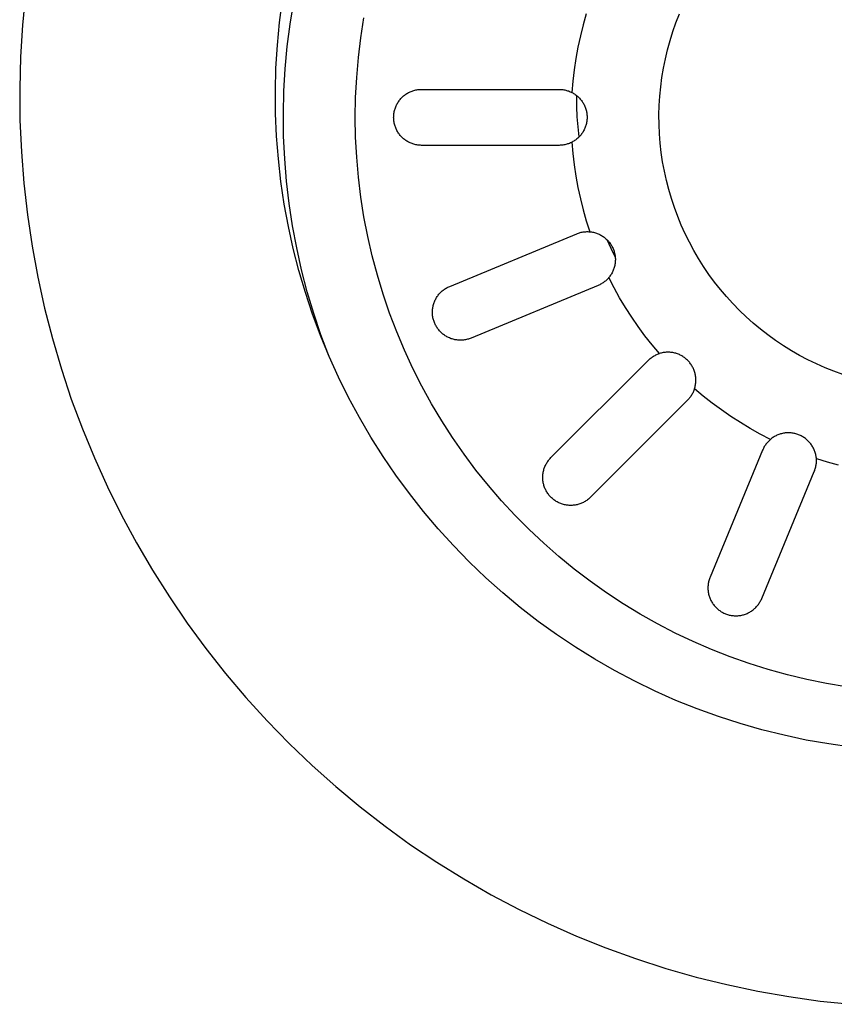
# Model space of a CAD drawing. Units: millimetres. Extents: x -730 to 783, y -406 to 387.
# Drawn here: x 127 to 178, y -406 to -344 of the extents above; entities that cross this region are included whole.
import ezdxf

# ---------------------------------------------------------------- set-up
doc = ezdxf.new("R2010")
doc.units = ezdxf.units.MM
doc.header["$MEASUREMENT"] = 0
doc.layers.add('Make2D$visible$lines', color=7, linetype='Continuous', true_color=0x000000)

msp = doc.modelspace()

# ---------------------------------------------------------------- linework, layer by layer
at = {"layer": 'Make2D$visible$lines', "color": 7, "true_color": 0xffffff}
for p, q in [((126.953, -342.615), (126.764, -344.585)), ((142.851, -344.416), (143.036, -343.005)), ((143.514, -344.502), (143.741, -343.111)), ((147.937, -345.358), (148.131, -344.124)), ((162.041, -343.869), (161.847, -344.558)), ((167.655, -344.419), (167.871, -343.869)), ((126.764, -344.585), (126.644, -346.559)), ((142.716, -345.833), (142.851, -344.416)), ((143.335, -345.899), (143.514, -344.502)), ((161.847, -344.558), (161.674, -345.252)), ((167.459, -344.976), (167.655, -344.419)), ((147.786, -346.599), (147.937, -345.358)), ((161.674, -345.252), (161.523, -345.951)), ((167.283, -345.539), (167.459, -344.976)), ((142.629, -347.254), (142.716, -345.833)), ((143.205, -347.301), (143.335, -345.899)), ((161.523, -345.951), (161.394, -346.655)), ((166.989, -346.682), (167.126, -346.108)), ((167.126, -346.108), (167.283, -345.539)), ((126.644, -346.559), (126.593, -348.537)), ((147.677, -347.844), (147.786, -346.599)), ((161.394, -346.655), (161.289, -347.363)), ((166.872, -347.26), (166.989, -346.682)), ((142.592, -348.676), (142.629, -347.254)), ((143.124, -348.708), (143.205, -347.301)), ((166.775, -347.842), (166.872, -347.26)), ((147.612, -349.092), (147.677, -347.844)), ((161.289, -347.363), (161.205, -348.074)), ((166.699, -348.427), (166.775, -347.842)), ((126.593, -348.537), (126.61, -350.516)), ((161.205, -348.074), (161.144, -348.786)), ((166.642, -349.015), (166.699, -348.427)), ((142.604, -350.099), (142.592, -348.676)), ((143.091, -350.116), (143.124, -348.708)), ((147.591, -350.341), (147.612, -349.092)), ((150.4, -349.216), (150.44, -349.17)), ((150.44, -349.17), (150.482, -349.125)), ((150.482, -349.125), (150.525, -349.082)), ((150.525, -349.082), (150.57, -349.04)), ((150.57, -349.04), (150.616, -349)), ((150.616, -349), (150.663, -348.962)), ((150.663, -348.962), (150.712, -348.925)), ((150.712, -348.925), (150.762, -348.89)), ((150.762, -348.89), (150.813, -348.857)), ((150.813, -348.857), (150.866, -348.825)), ((150.866, -348.825), (150.919, -348.796)), ((150.919, -348.796), (150.973, -348.768)), ((150.973, -348.768), (151.029, -348.742)), ((151.029, -348.742), (151.085, -348.718)), ((151.085, -348.718), (151.142, -348.697)), ((151.142, -348.697), (151.2, -348.677)), ((151.2, -348.677), (151.258, -348.659)), ((151.258, -348.659), (151.317, -348.643)), ((151.317, -348.643), (151.377, -348.629)), ((151.377, -348.629), (151.437, -348.618)), ((151.437, -348.618), (151.497, -348.608)), ((151.497, -348.608), (151.558, -348.601)), ((151.558, -348.601), (151.619, -348.595)), ((151.619, -348.595), (151.68, -348.592)), ((151.68, -348.592), (151.741, -348.591)), ((151.741, -348.591), (160.341, -348.591)), ((160.341, -348.591), (160.4, -348.592)), ((160.4, -348.592), (160.46, -348.595)), ((160.46, -348.595), (160.519, -348.6)), ((160.519, -348.6), (160.578, -348.607)), ((160.578, -348.607), (160.637, -348.616)), ((160.637, -348.616), (160.696, -348.628)), ((160.696, -348.628), (160.754, -348.641)), ((160.754, -348.641), (160.812, -348.656)), ((160.812, -348.656), (160.869, -348.673)), ((160.869, -348.673), (160.926, -348.692)), ((160.926, -348.692), (160.981, -348.713)), ((160.981, -348.713), (161.037, -348.735)), ((161.037, -348.735), (161.091, -348.76)), ((161.091, -348.76), (161.144, -348.786)), ((161.144, -348.786), (161.198, -348.815)), ((161.198, -348.815), (161.25, -348.846)), ((161.25, -348.846), (161.301, -348.878)), ((161.301, -348.878), (161.351, -348.912)), ((161.351, -348.912), (161.4, -348.948)), ((161.4, -348.948), (161.448, -348.985)), ((161.445, -349.032), (161.446, -348.984)), ((161.454, -349.667), (161.445, -349.032)), ((161.448, -348.985), (161.494, -349.025)), ((161.494, -349.025), (161.539, -349.065)), ((161.539, -349.065), (161.582, -349.107)), ((161.582, -349.107), (161.624, -349.151)), ((161.624, -349.151), (161.665, -349.196)), ((166.607, -349.604), (166.642, -349.015)), ((150.058, -349.859), (150.076, -349.8)), ((150.076, -349.8), (150.096, -349.742)), ((150.096, -349.742), (150.118, -349.685)), ((150.118, -349.685), (150.142, -349.629)), ((150.142, -349.629), (150.168, -349.574)), ((150.168, -349.574), (150.195, -349.519)), ((150.195, -349.519), (150.225, -349.466)), ((150.225, -349.466), (150.257, -349.414)), ((150.257, -349.414), (150.29, -349.362)), ((150.29, -349.362), (150.325, -349.312)), ((150.325, -349.312), (150.362, -349.264)), ((150.362, -349.264), (150.4, -349.216)), ((161.481, -350.301), (161.454, -349.667)), ((161.665, -349.196), (161.703, -349.243)), ((161.703, -349.243), (161.741, -349.291)), ((161.741, -349.291), (161.776, -349.34)), ((161.776, -349.34), (161.81, -349.39)), ((161.81, -349.39), (161.842, -349.441)), ((161.842, -349.441), (161.872, -349.494)), ((161.872, -349.494), (161.901, -349.547)), ((161.901, -349.547), (161.927, -349.602)), ((161.927, -349.602), (161.952, -349.657)), ((161.952, -349.657), (161.975, -349.713)), ((161.975, -349.713), (161.995, -349.77)), ((161.995, -349.77), (162.014, -349.828)), ((166.591, -350.193), (166.607, -349.604)), ((142.666, -351.521), (142.604, -350.099)), ((143.108, -351.525), (143.091, -350.116)), ((147.612, -351.59), (147.591, -350.341)), ((149.991, -350.341), (149.992, -350.28)), ((149.992, -350.402), (149.991, -350.341)), ((149.992, -350.28), (149.995, -350.219)), ((149.995, -350.463), (149.992, -350.402)), ((149.995, -350.219), (150, -350.158)), ((150, -350.158), (150.008, -350.097)), ((150.008, -350.097), (150.017, -350.037)), ((150.017, -350.037), (150.029, -349.977)), ((150.029, -349.977), (150.043, -349.918)), ((150.043, -349.918), (150.058, -349.859)), ((161.527, -350.934), (161.481, -350.301)), ((162.014, -349.828), (162.031, -349.886)), ((162.031, -349.886), (162.046, -349.945)), ((162.046, -349.945), (162.058, -350.004)), ((162.058, -350.004), (162.069, -350.063)), ((162.069, -350.063), (162.078, -350.123)), ((162.078, -350.123), (162.084, -350.184)), ((162.084, -350.184), (162.088, -350.244)), ((162.088, -350.244), (162.091, -350.304)), ((162.091, -350.365), (162.089, -350.426)), ((162.091, -350.304), (162.091, -350.365)), ((166.596, -350.784), (166.591, -350.193)), ((126.61, -350.516), (126.696, -352.493)), ((150, -350.524), (149.995, -350.463)), ((150.008, -350.585), (150, -350.524)), ((150.017, -350.645), (150.008, -350.585)), ((150.029, -350.705), (150.017, -350.645)), ((150.043, -350.764), (150.029, -350.705)), ((150.058, -350.823), (150.043, -350.764)), ((150.076, -350.882), (150.058, -350.823)), ((150.096, -350.94), (150.076, -350.882)), ((150.118, -350.997), (150.096, -350.94)), ((150.142, -351.053), (150.118, -350.997)), ((161.591, -351.565), (161.527, -350.934)), ((161.957, -351.014), (161.933, -351.069)), ((161.979, -350.957), (161.957, -351.014)), ((162, -350.9), (161.979, -350.957)), ((162.018, -350.842), (162, -350.9)), ((162.034, -350.784), (162.018, -350.842)), ((162.049, -350.725), (162.034, -350.784)), ((162.061, -350.666), (162.049, -350.725)), ((162.071, -350.606), (162.061, -350.666)), ((162.079, -350.546), (162.071, -350.606)), ((162.085, -350.486), (162.079, -350.546)), ((162.089, -350.426), (162.085, -350.486)), ((166.622, -351.373), (166.596, -350.784)), ((142.777, -352.94), (142.666, -351.521)), ((143.174, -352.932), (143.108, -351.525)), ((147.677, -352.838), (147.612, -351.59)), ((150.168, -351.108), (150.142, -351.053)), ((150.195, -351.163), (150.168, -351.108)), ((150.225, -351.216), (150.195, -351.163)), ((150.257, -351.268), (150.225, -351.216)), ((150.29, -351.32), (150.257, -351.268)), ((150.325, -351.37), (150.29, -351.32)), ((150.362, -351.418), (150.325, -351.37)), ((150.4, -351.466), (150.362, -351.418)), ((150.44, -351.512), (150.4, -351.466)), ((150.482, -351.557), (150.44, -351.512)), ((150.525, -351.6), (150.482, -351.557)), ((150.57, -351.641), (150.525, -351.6)), ((150.616, -351.682), (150.57, -351.641)), ((161.504, -351.649), (161.458, -351.689)), ((161.548, -351.608), (161.504, -351.649)), ((161.591, -351.566), (161.548, -351.608)), ((161.633, -351.522), (161.591, -351.566)), ((161.673, -351.476), (161.633, -351.522)), ((161.712, -351.43), (161.673, -351.476)), ((161.748, -351.381), (161.712, -351.43)), ((161.784, -351.332), (161.748, -351.381)), ((161.817, -351.282), (161.784, -351.332)), ((161.849, -351.23), (161.817, -351.282)), ((161.878, -351.177), (161.849, -351.23)), ((161.906, -351.124), (161.878, -351.177)), ((161.933, -351.069), (161.906, -351.124)), ((166.668, -351.961), (166.622, -351.373)), ((150.663, -351.72), (150.616, -351.682)), ((150.712, -351.757), (150.663, -351.72)), ((150.762, -351.792), (150.712, -351.757)), ((150.813, -351.825), (150.762, -351.792)), ((150.866, -351.857), (150.813, -351.825)), ((150.919, -351.886), (150.866, -351.857)), ((150.973, -351.914), (150.919, -351.886)), ((151.029, -351.94), (150.973, -351.914)), ((151.085, -351.964), (151.029, -351.94)), ((151.142, -351.985), (151.085, -351.964)), ((151.2, -352.005), (151.142, -351.985)), ((151.258, -352.023), (151.2, -352.005)), ((151.317, -352.039), (151.258, -352.023)), ((151.377, -352.053), (151.317, -352.039)), ((151.437, -352.064), (151.377, -352.053)), ((151.497, -352.074), (151.437, -352.064)), ((151.558, -352.081), (151.497, -352.074)), ((151.619, -352.087), (151.558, -352.081)), ((151.68, -352.09), (151.619, -352.087)), ((151.741, -352.091), (151.68, -352.09)), ((160.341, -352.091), (151.741, -352.091)), ((160.401, -352.09), (160.341, -352.091)), ((160.462, -352.087), (160.401, -352.09)), ((160.522, -352.082), (160.462, -352.087)), ((160.582, -352.074), (160.522, -352.082)), ((160.642, -352.065), (160.582, -352.074)), ((160.701, -352.054), (160.642, -352.065)), ((160.76, -352.04), (160.701, -352.054)), ((160.819, -352.025), (160.76, -352.04)), ((160.877, -352.007), (160.819, -352.025)), ((160.934, -351.987), (160.877, -352.007)), ((160.991, -351.966), (160.934, -351.987)), ((161.047, -351.943), (160.991, -351.966)), ((161.102, -351.917), (161.047, -351.943)), ((161.156, -351.89), (161.102, -351.917)), ((161.144, -351.895), (161.205, -352.608)), ((161.209, -351.861), (161.156, -351.89)), ((161.261, -351.83), (161.209, -351.861)), ((161.312, -351.797), (161.261, -351.83)), ((161.362, -351.763), (161.312, -351.797)), ((161.41, -351.727), (161.362, -351.763)), ((161.458, -351.689), (161.41, -351.727)), ((166.734, -352.548), (166.668, -351.961)), ((126.696, -352.493), (126.85, -354.465)), ((147.786, -354.083), (147.677, -352.838)), ((161.205, -352.608), (161.289, -353.319)), ((166.821, -353.131), (166.734, -352.548)), ((142.937, -354.354), (142.777, -352.94)), ((143.288, -354.336), (143.174, -352.932)), ((161.289, -353.319), (161.394, -354.027)), ((166.928, -353.712), (166.821, -353.131)), ((147.937, -355.324), (147.786, -354.083)), ((161.394, -354.027), (161.523, -354.731)), ((167.055, -354.288), (166.928, -353.712)), ((126.85, -354.465), (127.073, -356.431)), ((143.147, -355.762), (142.937, -354.354)), ((143.451, -355.735), (143.288, -354.336)), ((167.202, -354.86), (167.055, -354.288)), ((148.131, -356.558), (147.937, -355.324)), ((161.523, -354.731), (161.674, -355.43)), ((167.369, -355.426), (167.202, -354.86)), ((143.405, -357.162), (143.147, -355.762)), ((143.663, -357.127), (143.451, -355.735)), ((161.674, -355.43), (161.847, -356.124)), ((167.555, -355.986), (167.369, -355.426)), ((127.073, -356.431), (127.364, -358.388)), ((148.369, -357.785), (148.131, -356.558)), ((161.847, -356.124), (162.041, -356.813)), ((167.761, -356.539), (167.555, -355.986)), ((167.985, -357.084), (167.761, -356.539)), ((143.711, -358.551), (143.405, -357.162)), ((143.923, -358.512), (143.663, -357.127)), ((162.041, -356.813), (162.258, -357.495)), ((168.229, -357.622), (167.985, -357.084)), ((148.648, -359.003), (148.369, -357.785)), ((153.495, -360.913), (161.441, -357.622)), ((161.441, -357.622), (161.496, -357.6)), ((161.496, -357.6), (161.552, -357.58)), ((161.552, -357.58), (161.609, -357.562)), ((161.609, -357.562), (161.667, -357.546)), ((161.667, -357.546), (161.725, -357.532)), ((161.725, -357.532), (161.783, -357.519)), ((161.783, -357.519), (161.842, -357.509)), ((161.842, -357.509), (161.901, -357.501)), ((161.901, -357.501), (161.96, -357.495)), ((161.96, -357.495), (162.02, -357.491)), ((162.02, -357.491), (162.079, -357.489)), ((162.079, -357.489), (162.139, -357.489)), ((162.139, -357.489), (162.199, -357.491)), ((162.199, -357.491), (162.258, -357.495)), ((162.258, -357.495), (162.319, -357.501)), ((162.319, -357.501), (162.379, -357.509)), ((162.379, -357.509), (162.439, -357.519)), ((162.439, -357.519), (162.498, -357.532)), ((162.498, -357.532), (162.557, -357.546)), ((162.557, -357.546), (162.615, -357.563)), ((162.615, -357.563), (162.673, -357.581)), ((162.673, -357.581), (162.731, -357.602)), ((162.731, -357.602), (162.787, -357.624)), ((162.787, -357.624), (162.843, -357.649)), ((162.843, -357.649), (162.897, -357.675)), ((162.897, -357.675), (162.951, -357.704)), ((162.951, -357.704), (163.004, -357.734)), ((163.004, -357.734), (163.056, -357.766)), ((163.056, -357.766), (163.106, -357.799)), ((163.106, -357.799), (163.155, -357.835)), ((168.491, -358.151), (168.229, -357.622)), ((127.364, -358.388), (127.722, -360.334)), ((163.155, -357.835), (163.204, -357.872)), ((163.204, -357.872), (163.25, -357.911)), ((163.25, -357.911), (163.296, -357.951)), ((163.296, -357.951), (163.34, -357.993)), ((163.589, -358.536), (163.339, -357.992)), ((163.34, -357.993), (163.382, -358.036)), ((163.382, -358.036), (163.423, -358.081)), ((163.423, -358.081), (163.463, -358.127)), ((163.463, -358.127), (163.5, -358.175)), ((163.5, -358.175), (163.536, -358.224)), ((163.536, -358.224), (163.571, -358.274)), ((163.571, -358.274), (163.603, -358.325)), ((163.603, -358.325), (163.634, -358.378)), ((163.634, -358.378), (163.663, -358.431)), ((168.771, -358.67), (168.491, -358.151)), ((144.065, -359.93), (143.711, -358.551)), ((144.232, -359.886), (143.923, -358.512)), ((148.97, -360.211), (148.648, -359.003)), ((163.853, -359.073), (163.589, -358.536)), ((163.663, -358.431), (163.69, -358.485)), ((163.69, -358.485), (163.715, -358.541)), ((163.715, -358.541), (163.739, -358.597)), ((163.739, -358.597), (163.76, -358.654)), ((163.76, -358.654), (163.779, -358.711)), ((163.779, -358.711), (163.796, -358.77)), ((163.796, -358.77), (163.812, -358.828)), ((163.812, -358.828), (163.825, -358.888)), ((163.825, -358.888), (163.836, -358.947)), ((163.836, -358.947), (163.845, -359.008)), ((163.845, -359.008), (163.852, -359.068)), ((169.069, -359.179), (168.771, -358.67)), ((163.82, -359.611), (163.806, -359.671)), ((163.832, -359.552), (163.82, -359.611)), ((163.842, -359.492), (163.832, -359.552)), ((163.85, -359.432), (163.842, -359.492)), ((163.855, -359.371), (163.85, -359.432)), ((163.852, -359.068), (163.857, -359.128)), ((163.859, -359.311), (163.855, -359.371)), ((163.857, -359.128), (163.86, -359.189)), ((163.86, -359.25), (163.859, -359.311)), ((163.86, -359.189), (163.86, -359.25)), ((169.384, -359.678), (169.069, -359.179)), ((144.467, -361.295), (144.065, -359.93)), ((144.587, -361.249), (144.232, -359.886)), ((149.333, -361.406), (148.97, -360.211)), ((163.523, -360.271), (163.486, -360.32)), ((163.558, -360.222), (163.523, -360.271)), ((163.591, -360.171), (163.558, -360.222)), ((163.623, -360.119), (163.591, -360.171)), ((163.652, -360.066), (163.623, -360.119)), ((163.68, -360.012), (163.652, -360.066)), ((163.706, -359.957), (163.68, -360.012)), ((163.73, -359.901), (163.706, -359.957)), ((163.752, -359.845), (163.73, -359.901)), ((163.772, -359.787), (163.752, -359.845)), ((163.79, -359.729), (163.772, -359.787)), ((163.806, -359.671), (163.79, -359.729)), ((169.717, -360.166), (169.384, -359.678)), ((170.066, -360.641), (169.717, -360.166)), ((127.722, -360.334), (128.148, -362.266)), ((162.78, -360.855), (154.835, -364.146)), ((162.835, -360.831), (162.78, -360.855)), ((162.889, -360.806), (162.835, -360.831)), ((162.942, -360.778), (162.889, -360.806)), ((162.994, -360.749), (162.942, -360.778)), ((163.045, -360.718), (162.994, -360.749)), ((163.094, -360.685), (163.045, -360.718)), ((163.143, -360.651), (163.094, -360.685)), ((163.191, -360.615), (163.143, -360.651)), ((163.237, -360.577), (163.191, -360.615)), ((163.282, -360.538), (163.237, -360.577)), ((163.326, -360.498), (163.282, -360.538)), ((163.368, -360.455), (163.326, -360.498)), ((163.409, -360.412), (163.368, -360.455)), ((163.448, -360.367), (163.409, -360.412)), ((163.486, -360.32), (163.448, -360.367)), ((163.777, -361.002), (163.448, -360.367)), ((170.432, -361.104), (170.066, -360.641)), ((144.917, -362.645), (144.467, -361.295)), ((144.99, -362.599), (144.587, -361.249)), ((149.738, -362.588), (149.333, -361.406)), ((152.712, -361.554), (152.747, -361.505)), ((152.747, -361.505), (152.783, -361.456)), ((152.783, -361.456), (152.821, -361.409)), ((152.821, -361.409), (152.86, -361.363)), ((152.86, -361.363), (152.901, -361.319)), ((152.901, -361.319), (152.944, -361.276)), ((152.944, -361.276), (152.988, -361.235)), ((152.988, -361.235), (153.033, -361.195)), ((153.033, -361.195), (153.08, -361.157)), ((153.08, -361.157), (153.128, -361.12)), ((153.128, -361.12), (153.177, -361.085)), ((153.177, -361.085), (153.228, -361.052)), ((153.228, -361.052), (153.279, -361.02)), ((153.279, -361.02), (153.332, -360.991)), ((153.332, -360.991), (153.385, -360.963)), ((153.385, -360.963), (153.44, -360.937)), ((153.44, -360.937), (153.495, -360.913)), ((164.126, -361.627), (163.777, -361.002)), ((170.813, -361.554), (170.432, -361.104)), ((152.454, -362.162), (152.468, -362.103)), ((152.468, -362.103), (152.483, -362.045)), ((152.483, -362.045), (152.501, -361.987)), ((152.501, -361.987), (152.521, -361.93)), ((152.521, -361.93), (152.542, -361.874)), ((152.542, -361.874), (152.566, -361.818)), ((152.566, -361.818), (152.592, -361.763)), ((152.592, -361.763), (152.619, -361.71)), ((152.619, -361.71), (152.648, -361.657)), ((152.648, -361.657), (152.679, -361.605)), ((152.679, -361.605), (152.712, -361.554)), ((164.495, -362.24), (164.126, -361.627)), ((171.21, -361.991), (170.813, -361.554)), ((171.622, -362.414), (171.21, -361.991)), ((128.148, -362.266), (128.641, -364.183)), ((145.412, -363.979), (144.917, -362.645)), ((145.44, -363.934), (144.99, -362.599)), ((150.183, -363.756), (149.738, -362.588)), ((152.415, -362.522), (152.416, -362.462)), ((152.416, -362.582), (152.415, -362.522)), ((152.416, -362.462), (152.42, -362.401)), ((152.419, -362.643), (152.416, -362.582)), ((152.424, -362.703), (152.419, -362.643)), ((152.42, -362.401), (152.425, -362.341)), ((152.431, -362.763), (152.424, -362.703)), ((152.425, -362.341), (152.433, -362.281)), ((152.433, -362.281), (152.442, -362.221)), ((152.442, -362.221), (152.454, -362.162)), ((164.883, -362.841), (164.495, -362.24)), ((172.048, -362.822), (171.622, -362.414)), ((152.44, -362.823), (152.431, -362.763)), ((152.451, -362.882), (152.44, -362.823)), ((152.464, -362.941), (152.451, -362.882)), ((152.479, -362.999), (152.464, -362.941)), ((152.497, -363.057), (152.479, -362.999)), ((152.516, -363.115), (152.497, -363.057)), ((152.537, -363.171), (152.516, -363.115)), ((152.56, -363.227), (152.537, -363.171)), ((152.585, -363.282), (152.56, -363.227)), ((152.612, -363.336), (152.585, -363.282)), ((152.641, -363.389), (152.612, -363.336)), ((165.289, -363.43), (164.883, -362.841)), ((172.488, -363.215), (172.048, -362.822)), ((172.942, -363.593), (172.488, -363.215)), ((145.936, -365.253), (145.44, -363.934)), ((150.669, -364.907), (150.183, -363.756)), ((152.671, -363.441), (152.641, -363.389)), ((152.704, -363.492), (152.671, -363.441)), ((152.738, -363.542), (152.704, -363.492)), ((152.774, -363.591), (152.738, -363.542)), ((152.811, -363.638), (152.774, -363.591)), ((152.85, -363.684), (152.811, -363.638)), ((152.891, -363.729), (152.85, -363.684)), ((152.933, -363.772), (152.891, -363.729)), ((152.977, -363.814), (152.933, -363.772)), ((153.022, -363.854), (152.977, -363.814)), ((153.068, -363.893), (153.022, -363.854)), ((153.116, -363.93), (153.068, -363.893)), ((153.165, -363.965), (153.116, -363.93)), ((153.215, -363.999), (153.165, -363.965)), ((165.715, -364.005), (165.289, -363.43)), ((173.408, -363.954), (172.942, -363.593)), ((173.887, -364.299), (173.408, -363.954)), ((128.641, -364.183), (129.2, -366.081)), ((145.954, -365.296), (145.412, -363.979)), ((153.266, -364.031), (153.215, -363.999)), ((153.319, -364.061), (153.266, -364.031)), ((153.372, -364.089), (153.319, -364.061)), ((153.426, -364.116), (153.372, -364.089)), ((153.481, -364.14), (153.426, -364.116)), ((153.537, -364.163), (153.481, -364.14)), ((153.594, -364.184), (153.537, -364.163)), ((153.652, -364.202), (153.594, -364.184)), ((153.71, -364.219), (153.652, -364.202)), ((153.768, -364.234), (153.71, -364.219)), ((153.827, -364.247), (153.768, -364.234)), ((153.887, -364.257), (153.827, -364.247)), ((153.947, -364.266), (153.887, -364.257)), ((154.007, -364.272), (153.947, -364.266)), ((154.067, -364.277), (154.007, -364.272)), ((154.127, -364.279), (154.067, -364.277)), ((154.188, -364.279), (154.127, -364.279)), ((154.248, -364.277), (154.188, -364.279)), ((154.308, -364.274), (154.248, -364.277)), ((154.368, -364.268), (154.308, -364.274)), ((154.428, -364.26), (154.368, -364.268)), ((154.488, -364.249), (154.428, -364.26)), ((154.547, -364.237), (154.488, -364.249)), ((154.606, -364.223), (154.547, -364.237)), ((154.664, -364.207), (154.606, -364.223)), ((154.722, -364.189), (154.664, -364.207)), ((154.779, -364.168), (154.722, -364.189)), ((154.835, -364.146), (154.779, -364.168)), ((166.158, -364.567), (165.715, -364.005)), ((166.619, -365.114), (166.158, -364.567)), ((174.377, -364.628), (173.887, -364.299)), ((151.195, -366.041), (150.669, -364.907)), ((166.398, -365.201), (166.452, -365.177)), ((166.452, -365.177), (166.507, -365.154)), ((166.507, -365.154), (166.563, -365.133)), ((166.563, -365.133), (166.619, -365.114)), ((166.678, -365.096), (166.619, -365.114)), ((166.736, -365.081), (166.678, -365.096)), ((166.796, -365.068), (166.736, -365.081)), ((166.855, -365.056), (166.796, -365.068)), ((166.915, -365.047), (166.855, -365.056)), ((166.976, -365.04), (166.915, -365.047)), ((167.036, -365.035), (166.976, -365.04)), ((167.097, -365.032), (167.036, -365.035)), ((167.158, -365.031), (167.097, -365.032)), ((167.219, -365.033), (167.158, -365.031)), ((167.279, -365.036), (167.219, -365.033)), ((167.34, -365.042), (167.279, -365.036)), ((167.4, -365.049), (167.34, -365.042)), ((167.46, -365.059), (167.4, -365.049)), ((167.52, -365.071), (167.46, -365.059)), ((167.579, -365.084), (167.52, -365.071)), ((167.637, -365.1), (167.579, -365.084)), ((167.695, -365.118), (167.637, -365.1)), ((167.753, -365.138), (167.695, -365.118)), ((167.809, -365.16), (167.753, -365.138)), ((167.865, -365.184), (167.809, -365.16)), ((167.92, -365.21), (167.865, -365.184)), ((174.879, -364.939), (174.377, -364.628)), ((175.39, -365.233), (174.879, -364.939)), ((146.541, -366.592), (145.954, -365.296)), ((159.832, -371.625), (165.913, -365.544)), ((165.913, -365.544), (165.956, -365.502)), ((165.956, -365.502), (166, -365.462)), ((166, -365.462), (166.046, -365.424)), ((166.046, -365.424), (166.093, -365.387)), ((166.093, -365.387), (166.141, -365.352)), ((166.141, -365.352), (166.19, -365.318)), ((166.19, -365.318), (166.24, -365.286)), ((166.24, -365.286), (166.292, -365.256)), ((166.292, -365.256), (166.344, -365.228)), ((166.344, -365.228), (166.398, -365.201)), ((167.974, -365.237), (167.92, -365.21)), ((168.027, -365.267), (167.974, -365.237)), ((168.08, -365.298), (168.027, -365.267)), ((168.13, -365.331), (168.08, -365.298)), ((168.18, -365.366), (168.13, -365.331)), ((168.229, -365.403), (168.18, -365.366)), ((168.276, -365.441), (168.229, -365.403)), ((168.322, -365.481), (168.276, -365.441)), ((168.366, -365.523), (168.322, -365.481)), ((168.409, -365.565), (168.366, -365.523)), ((168.451, -365.61), (168.409, -365.565)), ((168.49, -365.656), (168.451, -365.61)), ((168.529, -365.703), (168.49, -365.656)), ((168.565, -365.751), (168.529, -365.703)), ((168.6, -365.801), (168.565, -365.751)), ((168.633, -365.852), (168.6, -365.801)), ((175.912, -365.508), (175.39, -365.233)), ((176.443, -365.766), (175.912, -365.508)), ((176.983, -366.004), (176.443, -365.766)), ((129.2, -366.081), (129.824, -367.958)), ((151.759, -367.156), (151.195, -366.041)), ((168.665, -365.904), (168.633, -365.852)), ((168.694, -365.957), (168.665, -365.904)), ((168.722, -366.011), (168.694, -365.957)), ((168.748, -366.066), (168.722, -366.011)), ((168.771, -366.122), (168.748, -366.066)), ((168.793, -366.179), (168.771, -366.122)), ((168.813, -366.236), (168.793, -366.179)), ((168.831, -366.294), (168.813, -366.236)), ((168.847, -366.353), (168.831, -366.294)), ((168.861, -366.412), (168.847, -366.353)), ((168.873, -366.472), (168.861, -366.412)), ((177.53, -366.224), (176.983, -366.004)), ((178.085, -366.425), (177.53, -366.224)), ((147.173, -367.867), (146.541, -366.592)), ((168.882, -366.532), (168.873, -366.472)), ((168.875, -367.076), (168.885, -367.016)), ((168.89, -366.592), (168.882, -366.532)), ((168.885, -367.016), (168.892, -366.956)), ((168.896, -366.652), (168.89, -366.592)), ((168.892, -366.956), (168.897, -366.895)), ((168.899, -366.713), (168.896, -366.652)), ((168.897, -366.895), (168.9, -366.835)), ((168.9, -366.774), (168.899, -366.713)), ((168.9, -366.835), (168.9, -366.774)), ((152.362, -368.251), (151.759, -367.156)), ((168.675, -367.64), (168.645, -367.691)), ((168.704, -367.587), (168.675, -367.64)), ((168.73, -367.534), (168.704, -367.587)), ((168.755, -367.48), (168.73, -367.534)), ((168.778, -367.424), (168.755, -367.48)), ((168.799, -367.369), (168.778, -367.424)), ((168.818, -367.312), (168.799, -367.369)), ((168.818, -367.312), (168.835, -367.254)), ((169.365, -367.773), (168.818, -367.312)), ((168.835, -367.254), (168.851, -367.195)), ((168.851, -367.195), (168.864, -367.136)), ((168.864, -367.136), (168.875, -367.076)), ((129.824, -367.958), (130.514, -369.813)), ((147.849, -369.12), (147.173, -367.867)), ((153.002, -369.324), (152.362, -368.251)), ((168.388, -368.019), (162.307, -374.1)), ((168.429, -367.976), (168.388, -368.019)), ((168.469, -367.932), (168.429, -367.976)), ((168.508, -367.886), (168.469, -367.932)), ((168.544, -367.839), (168.508, -367.886)), ((168.58, -367.791), (168.544, -367.839)), ((168.613, -367.742), (168.58, -367.791)), ((168.645, -367.691), (168.613, -367.742)), ((169.926, -368.217), (169.365, -367.773)), ((170.502, -368.642), (169.926, -368.217)), ((171.09, -369.049), (170.502, -368.642)), ((148.567, -370.348), (147.849, -369.12)), ((153.679, -370.374), (153.002, -369.324)), ((171.691, -369.437), (171.09, -369.049)), ((172.305, -369.806), (171.691, -369.437)), ((130.514, -369.813), (131.267, -371.642)), ((172.929, -370.155), (172.305, -369.806)), ((174.258, -370.126), (174.2, -370.142)), ((174.317, -370.112), (174.258, -370.126)), ((174.377, -370.1), (174.317, -370.112)), ((174.436, -370.09), (174.377, -370.1)), ((174.496, -370.082), (174.436, -370.09)), ((174.557, -370.077), (174.496, -370.082)), ((174.617, -370.073), (174.557, -370.077)), ((174.678, -370.071), (174.617, -370.073)), ((174.738, -370.072), (174.678, -370.071)), ((174.799, -370.074), (174.738, -370.072)), ((174.859, -370.079), (174.799, -370.074)), ((174.919, -370.086), (174.859, -370.079)), ((174.979, -370.095), (174.919, -370.086)), ((175.039, -370.106), (174.979, -370.095)), ((175.098, -370.119), (175.039, -370.106)), ((175.157, -370.134), (175.098, -370.119)), ((149.328, -371.551), (148.567, -370.348)), ((154.393, -371.4), (153.679, -370.374)), ((173.565, -370.484), (172.929, -370.155)), ((173.316, -370.741), (173.28, -370.788)), ((173.354, -370.695), (173.316, -370.741)), ((173.393, -370.65), (173.354, -370.695)), ((173.434, -370.606), (173.393, -370.65)), ((173.476, -370.564), (173.434, -370.606)), ((173.52, -370.523), (173.476, -370.564)), ((173.565, -370.484), (173.52, -370.523)), ((173.612, -370.445), (173.565, -370.484)), ((173.66, -370.409), (173.612, -370.445)), ((173.709, -370.374), (173.66, -370.409)), ((173.76, -370.341), (173.709, -370.374)), ((173.812, -370.309), (173.76, -370.341)), ((173.865, -370.28), (173.812, -370.309)), ((173.918, -370.252), (173.865, -370.28)), ((173.973, -370.226), (173.918, -370.252)), ((174.029, -370.202), (173.973, -370.226)), ((174.085, -370.18), (174.029, -370.202)), ((174.142, -370.16), (174.085, -370.18)), ((174.2, -370.142), (174.142, -370.16)), ((175.215, -370.151), (175.157, -370.134)), ((175.272, -370.17), (175.215, -370.151)), ((175.329, -370.191), (175.272, -370.17)), ((175.385, -370.214), (175.329, -370.191)), ((175.44, -370.239), (175.385, -370.214)), ((175.494, -370.265), (175.44, -370.239)), ((175.548, -370.294), (175.494, -370.265)), ((175.6, -370.325), (175.548, -370.294)), ((175.651, -370.357), (175.6, -370.325)), ((175.701, -370.391), (175.651, -370.357)), ((175.75, -370.427), (175.701, -370.391)), ((175.798, -370.464), (175.75, -370.427)), ((175.844, -370.503), (175.798, -370.464)), ((175.889, -370.544), (175.844, -370.503)), ((175.933, -370.586), (175.889, -370.544)), ((175.975, -370.629), (175.933, -370.586)), ((176.015, -370.674), (175.975, -370.629)), ((176.054, -370.721), (176.015, -370.674)), ((176.091, -370.769), (176.054, -370.721)), ((173.076, -371.152), (169.785, -379.097)), ((173.1, -371.097), (173.076, -371.152)), ((173.126, -371.043), (173.1, -371.097)), ((173.153, -370.99), (173.126, -371.043)), ((173.182, -370.938), (173.153, -370.99)), ((173.213, -370.887), (173.182, -370.938)), ((173.246, -370.837), (173.213, -370.887)), ((173.28, -370.788), (173.246, -370.837)), ((176.127, -370.818), (176.091, -370.769)), ((176.161, -370.868), (176.127, -370.818)), ((176.193, -370.919), (176.161, -370.868)), ((176.223, -370.972), (176.193, -370.919)), ((176.252, -371.025), (176.223, -370.972)), ((176.278, -371.079), (176.252, -371.025)), ((176.303, -371.135), (176.278, -371.079)), ((176.326, -371.191), (176.303, -371.135)), ((176.347, -371.248), (176.326, -371.191)), ((176.365, -371.305), (176.347, -371.248)), ((176.382, -371.363), (176.365, -371.305)), ((131.267, -371.642), (132.083, -373.445)), ((150.131, -372.726), (149.328, -371.551)), ((155.141, -372.401), (154.393, -371.4)), ((159.539, -372.014), (159.569, -371.961)), ((159.569, -371.961), (159.602, -371.909)), ((159.602, -371.909), (159.636, -371.859)), ((159.636, -371.859), (159.672, -371.809)), ((159.672, -371.809), (159.709, -371.761)), ((159.709, -371.761), (159.748, -371.714)), ((159.748, -371.714), (159.789, -371.669)), ((159.789, -371.669), (159.832, -371.625)), ((176.397, -371.422), (176.382, -371.363)), ((176.41, -371.481), (176.397, -371.422)), ((176.421, -371.541), (176.41, -371.481)), ((176.429, -371.601), (176.421, -371.541)), ((176.436, -371.661), (176.429, -371.601)), ((176.431, -372.024), (176.437, -371.963)), ((176.44, -371.721), (176.436, -371.661)), ((176.437, -371.673), (177.119, -371.89)), ((176.437, -371.963), (176.441, -371.903)), ((176.443, -371.782), (176.44, -371.721)), ((176.441, -371.903), (176.443, -371.842)), ((176.443, -371.842), (176.443, -371.782)), ((177.119, -371.89), (177.807, -372.085)), ((155.924, -373.375), (155.141, -372.401)), ((159.332, -372.649), (159.341, -372.589)), ((159.341, -372.589), (159.351, -372.528)), ((159.351, -372.528), (159.364, -372.469)), ((159.364, -372.469), (159.379, -372.409)), ((159.379, -372.409), (159.396, -372.351)), ((159.396, -372.351), (159.415, -372.293)), ((159.415, -372.293), (159.435, -372.235)), ((159.435, -372.235), (159.458, -372.179)), ((159.458, -372.179), (159.483, -372.123)), ((159.483, -372.123), (159.51, -372.068)), ((159.51, -372.068), (159.539, -372.014)), ((173.019, -380.436), (176.31, -372.491)), ((176.31, -372.491), (176.332, -372.435)), ((176.332, -372.435), (176.352, -372.377)), ((176.352, -372.377), (176.371, -372.32)), ((176.371, -372.32), (176.387, -372.261)), ((176.387, -372.261), (176.401, -372.203)), ((176.401, -372.203), (176.413, -372.143)), ((176.413, -372.143), (176.423, -372.084)), ((176.423, -372.084), (176.431, -372.024)), ((150.973, -373.874), (150.131, -372.726)), ((159.319, -372.832), (159.322, -372.771)), ((159.319, -372.893), (159.319, -372.832)), ((159.322, -372.954), (159.319, -372.893)), ((159.322, -372.771), (159.326, -372.71)), ((159.326, -373.015), (159.322, -372.954)), ((159.326, -372.71), (159.332, -372.649)), ((159.332, -373.076), (159.326, -373.015)), ((159.341, -373.136), (159.332, -373.076)), ((159.351, -373.196), (159.341, -373.136)), ((159.364, -373.256), (159.351, -373.196)), ((132.083, -373.445), (132.961, -375.218)), ((156.74, -374.321), (155.924, -373.375)), ((159.379, -373.315), (159.364, -373.256)), ((159.396, -373.374), (159.379, -373.315)), ((159.415, -373.432), (159.396, -373.374)), ((159.435, -373.489), (159.415, -373.432)), ((159.458, -373.546), (159.435, -373.489)), ((159.483, -373.602), (159.458, -373.546)), ((159.51, -373.657), (159.483, -373.602)), ((159.539, -373.711), (159.51, -373.657)), ((159.569, -373.764), (159.539, -373.711)), ((159.602, -373.815), (159.569, -373.764)), ((159.636, -373.866), (159.602, -373.815)), ((151.855, -374.991), (150.973, -373.874)), ((157.588, -375.239), (156.74, -374.321)), ((159.672, -373.916), (159.636, -373.866)), ((159.709, -373.964), (159.672, -373.916)), ((159.748, -374.01), (159.709, -373.964)), ((159.789, -374.056), (159.748, -374.01)), ((159.832, -374.1), (159.789, -374.056)), ((159.876, -374.142), (159.832, -374.1)), ((159.921, -374.183), (159.876, -374.142)), ((159.968, -374.222), (159.921, -374.183)), ((160.016, -374.26), (159.968, -374.222)), ((160.065, -374.296), (160.016, -374.26)), ((160.116, -374.33), (160.065, -374.296)), ((160.168, -374.362), (160.116, -374.33)), ((160.221, -374.393), (160.168, -374.362)), ((160.275, -374.422), (160.221, -374.393)), ((160.33, -374.448), (160.275, -374.422)), ((161.864, -374.422), (161.809, -374.448)), ((161.918, -374.393), (161.864, -374.422)), ((161.971, -374.362), (161.918, -374.393)), ((162.022, -374.33), (161.971, -374.362)), ((162.073, -374.296), (162.022, -374.33)), ((162.122, -374.26), (162.073, -374.296)), ((162.171, -374.222), (162.122, -374.26)), ((162.217, -374.183), (162.171, -374.222)), ((162.263, -374.142), (162.217, -374.183)), ((162.307, -374.1), (162.263, -374.142)), ((152.775, -376.076), (151.855, -374.991)), ((160.385, -374.473), (160.33, -374.448)), ((160.442, -374.496), (160.385, -374.473)), ((160.499, -374.517), (160.442, -374.496)), ((160.558, -374.536), (160.499, -374.517)), ((160.616, -374.553), (160.558, -374.536)), ((160.676, -374.567), (160.616, -374.553)), ((160.735, -374.58), (160.676, -374.567)), ((160.795, -374.591), (160.735, -374.58)), ((160.856, -374.599), (160.795, -374.591)), ((160.917, -374.606), (160.856, -374.599)), ((160.978, -374.61), (160.917, -374.606)), ((161.039, -374.612), (160.978, -374.61)), ((161.1, -374.612), (161.039, -374.612)), ((161.161, -374.61), (161.1, -374.612)), ((161.222, -374.606), (161.161, -374.61)), ((161.282, -374.599), (161.222, -374.606)), ((161.343, -374.591), (161.282, -374.599)), ((161.403, -374.58), (161.343, -374.591)), ((161.463, -374.567), (161.403, -374.58)), ((161.522, -374.553), (161.463, -374.567)), ((161.581, -374.536), (161.522, -374.553)), ((161.639, -374.517), (161.581, -374.536)), ((161.696, -374.496), (161.639, -374.517)), ((161.753, -374.473), (161.696, -374.496)), ((161.809, -374.448), (161.753, -374.473)), ((132.961, -375.218), (133.901, -376.959)), ((158.468, -376.126), (157.588, -375.239)), ((153.732, -377.13), (152.775, -376.076)), ((159.378, -376.982), (158.468, -376.126)), ((133.901, -376.959), (134.9, -378.667)), ((154.725, -378.149), (153.732, -377.13)), ((160.318, -377.807), (159.378, -376.982)), ((161.285, -378.598), (160.318, -377.807)), ((134.9, -378.667), (135.958, -380.339)), ((155.753, -379.133), (154.725, -378.149)), ((162.279, -379.355), (161.285, -378.598)), ((156.815, -380.081), (155.753, -379.133)), ((163.299, -380.077), (162.279, -379.355)), ((169.709, -379.326), (169.694, -379.385)), ((169.725, -379.268), (169.709, -379.326)), ((169.743, -379.21), (169.725, -379.268)), ((169.763, -379.153), (169.743, -379.21)), ((169.785, -379.097), (169.763, -379.153)), ((169.654, -379.684), (169.652, -379.744)), ((169.652, -379.744), (169.653, -379.804)), ((169.653, -379.804), (169.655, -379.865)), ((169.658, -379.623), (169.654, -379.684)), ((169.655, -379.865), (169.659, -379.925)), ((169.664, -379.563), (169.658, -379.623)), ((169.659, -379.925), (169.666, -379.985)), ((169.672, -379.503), (169.664, -379.563)), ((169.682, -379.444), (169.672, -379.503)), ((169.694, -379.385), (169.682, -379.444)), ((135.958, -380.339), (137.073, -381.973)), ((157.908, -380.992), (156.815, -380.081)), ((164.343, -380.764), (163.299, -380.077)), ((169.666, -379.985), (169.674, -380.045)), ((169.674, -380.045), (169.685, -380.104)), ((169.685, -380.104), (169.698, -380.163)), ((169.698, -380.163), (169.712, -380.222)), ((169.712, -380.222), (169.729, -380.28)), ((169.729, -380.28), (169.748, -380.337)), ((169.748, -380.337), (169.769, -380.394)), ((169.769, -380.394), (169.791, -380.45)), ((169.791, -380.45), (169.816, -380.505)), ((169.816, -380.505), (169.842, -380.56)), ((169.842, -380.56), (169.87, -380.613)), ((172.941, -380.6), (172.969, -380.546)), ((172.969, -380.546), (172.995, -380.492)), ((172.995, -380.492), (173.019, -380.436)), ((159.033, -381.864), (157.908, -380.992)), ((165.411, -381.413), (164.343, -380.764)), ((169.87, -380.613), (169.901, -380.665)), ((169.901, -380.665), (169.933, -380.717)), ((169.933, -380.717), (169.966, -380.767)), ((169.966, -380.767), (170.002, -380.816)), ((170.002, -380.816), (170.039, -380.864)), ((170.039, -380.864), (170.077, -380.91)), ((170.077, -380.91), (170.118, -380.955)), ((170.118, -380.955), (170.159, -380.999)), ((170.159, -380.999), (170.203, -381.041)), ((170.203, -381.041), (170.247, -381.081)), ((170.247, -381.081), (170.293, -381.121)), ((170.293, -381.121), (170.341, -381.158)), ((170.341, -381.158), (170.389, -381.194)), ((170.389, -381.194), (170.439, -381.228)), ((172.377, -381.22), (172.427, -381.185)), ((172.427, -381.185), (172.475, -381.149)), ((172.475, -381.149), (172.522, -381.111)), ((172.522, -381.111), (172.568, -381.071)), ((172.568, -381.071), (172.613, -381.03)), ((172.613, -381.03), (172.655, -380.988)), ((172.655, -380.988), (172.697, -380.944)), ((172.697, -380.944), (172.737, -380.898)), ((172.737, -380.898), (172.775, -380.852)), ((172.775, -380.852), (172.812, -380.804)), ((172.812, -380.804), (172.847, -380.754)), ((172.847, -380.754), (172.88, -380.704)), ((172.88, -380.704), (172.911, -380.652)), ((172.911, -380.652), (172.941, -380.6)), ((166.5, -382.026), (165.411, -381.413)), ((170.439, -381.228), (170.49, -381.26)), ((170.49, -381.26), (170.542, -381.291)), ((170.542, -381.291), (170.596, -381.32)), ((170.596, -381.32), (170.65, -381.347)), ((170.65, -381.347), (170.705, -381.372)), ((170.705, -381.372), (170.76, -381.395)), ((170.76, -381.395), (170.817, -381.416)), ((170.817, -381.416), (170.874, -381.435)), ((170.874, -381.435), (170.932, -381.452)), ((170.932, -381.452), (170.991, -381.468)), ((170.991, -381.468), (171.05, -381.481)), ((171.05, -381.481), (171.109, -381.492)), ((171.109, -381.492), (171.169, -381.501)), ((171.169, -381.501), (171.229, -381.508)), ((171.229, -381.508), (171.289, -381.513)), ((171.289, -381.513), (171.349, -381.516)), ((171.349, -381.516), (171.41, -381.517)), ((171.41, -381.517), (171.47, -381.515)), ((171.47, -381.515), (171.53, -381.512)), ((171.53, -381.512), (171.591, -381.506)), ((171.591, -381.506), (171.65, -381.499)), ((171.65, -381.499), (171.71, -381.489)), ((171.71, -381.489), (171.769, -381.478)), ((171.769, -381.478), (171.828, -381.464)), ((171.828, -381.464), (171.887, -381.448)), ((171.887, -381.448), (171.944, -381.43)), ((171.944, -381.43), (172.001, -381.411)), ((172.001, -381.411), (172.058, -381.389)), ((172.058, -381.389), (172.113, -381.365)), ((172.113, -381.365), (172.168, -381.34)), ((172.168, -381.34), (172.222, -381.313)), ((172.222, -381.313), (172.275, -381.283)), ((172.275, -381.283), (172.327, -381.252)), ((172.327, -381.252), (172.377, -381.22)), ((137.073, -381.973), (138.244, -383.568)), ((160.187, -382.696), (159.033, -381.864)), ((167.61, -382.6), (166.5, -382.026)), ((161.37, -383.488), (160.187, -382.696)), ((168.739, -383.135), (167.61, -382.6)), ((138.244, -383.568), (139.47, -385.121)), ((162.579, -384.239), (161.37, -383.488)), ((169.886, -383.63), (168.739, -383.135)), ((171.05, -384.086), (169.886, -383.63)), ((163.814, -384.947), (162.579, -384.239)), ((172.229, -384.501), (171.05, -384.086)), ((173.421, -384.875), (172.229, -384.501)), ((174.626, -385.207), (173.421, -384.875)), ((139.47, -385.121), (140.749, -386.63)), ((165.072, -385.612), (163.814, -384.947)), ((175.841, -385.497), (174.626, -385.207)), ((177.066, -385.745), (175.841, -385.497)), ((166.353, -386.232), (165.072, -385.612)), ((178.299, -385.95), (177.066, -385.745)), ((140.749, -386.63), (142.08, -388.095)), ((167.654, -386.808), (166.353, -386.232)), ((168.975, -387.339), (167.654, -386.808)), ((170.313, -387.823), (168.975, -387.339)), ((171.668, -388.26), (170.313, -387.823)), ((142.08, -388.095), (143.461, -389.512)), ((173.036, -388.65), (171.668, -388.26)), ((174.418, -388.993), (173.036, -388.65)), ((175.81, -389.287), (174.418, -388.993)), ((143.461, -389.512), (144.89, -390.88)), ((177.212, -389.533), (175.81, -389.287)), ((178.621, -389.73), (177.212, -389.533)), ((144.89, -390.88), (146.366, -392.198)), ((146.366, -392.198), (147.886, -393.464)), ((147.886, -393.464), (149.45, -394.676)), ((149.45, -394.676), (151.054, -395.834)), ((151.054, -395.834), (152.698, -396.935)), ((152.698, -396.935), (154.38, -397.978)), ((154.38, -397.978), (156.096, -398.962)), ((156.096, -398.962), (157.845, -399.887)), ((157.845, -399.887), (159.626, -400.75)), ((159.626, -400.75), (161.435, -401.55)), ((161.435, -401.55), (163.271, -402.287)), ((163.271, -402.287), (165.132, -402.961)), ((165.132, -402.961), (167.015, -403.569)), ((167.015, -403.569), (168.918, -404.111)), ((168.918, -404.111), (170.838, -404.587)), ((170.838, -404.587), (172.774, -404.996)), ((172.774, -404.996), (174.723, -405.338)), ((174.723, -405.338), (176.682, -405.612)), ((176.682, -405.612), (178.65, -405.818))]:
    msp.add_line(p, q, dxfattribs=at)

doc.saveas('drawing.dxf')
